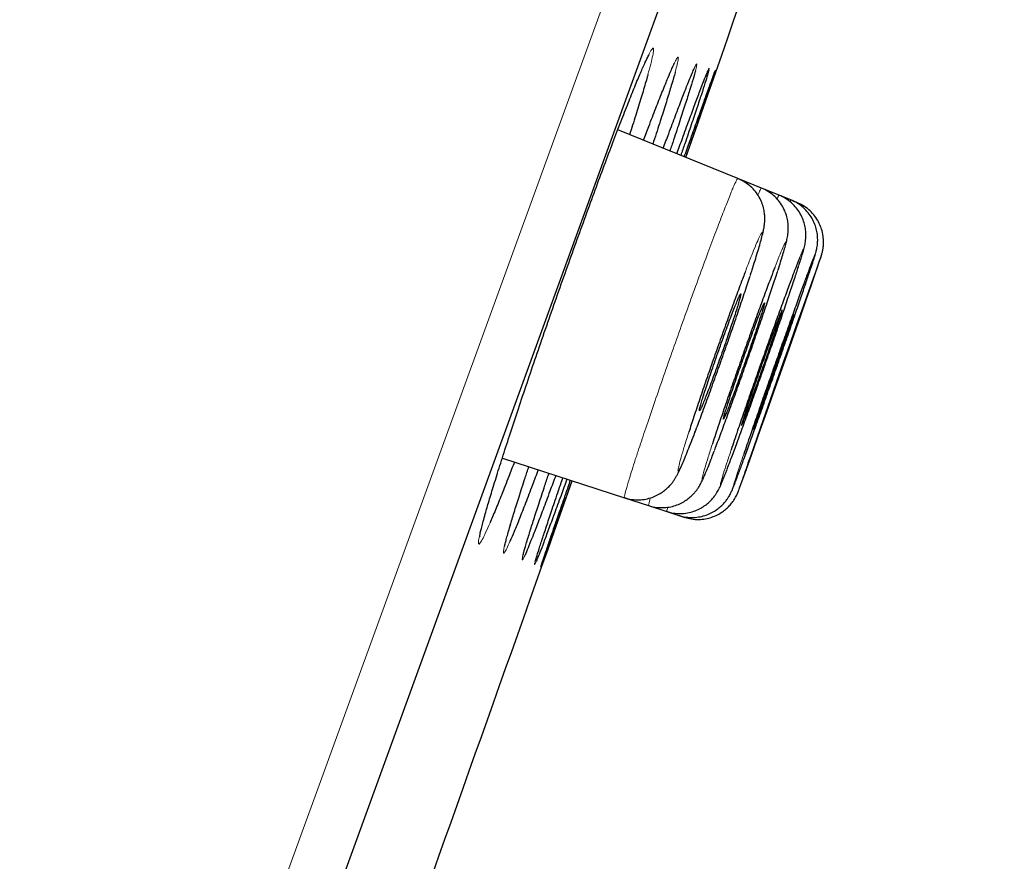
# Model space of a CAD drawing. Units: millimetres. Extents: x 8 to 2426, y 12 to 2386.
# Drawn here: x 1612 to 1621, y 1974 to 1982 of the extents above; entities that cross this region are included whole.
import ezdxf

# ---------------------------------------------------------------- set-up
doc = ezdxf.new("R2010")
doc.units = ezdxf.units.MM

msp = doc.modelspace()

# ---------------------------------------------------------------- linework, layer by layer
at = {"color": 252, "linetype": 'Continuous', "lineweight": 0}
for p, q in [((1594.125, 1918.5528), (1629.7782, 2016.5092)), ((1618.8922, 1979.9728), (1618.9, 1979.9896)), ((1617.9484, 1977.8234), (1617.9367, 1977.7874))]:
    msp.add_line(p, q, dxfattribs=at)
at = {"color": 7, "linetype": 'Continuous', "lineweight": 30}
for p, q in [((1630.0771, 2015.8683), (1594.7634, 1918.8449)), ((1618.4057, 1980.19), (1617.2851, 1980.6428)), ((1618.6255, 1980.1012), (1618.4057, 1980.19)), ((1618.7904, 1980.0346), (1618.6255, 1980.1012)), ((1618.9003, 1979.9902), (1618.7904, 1980.0346)), ((1618.9552, 1979.968), (1618.9003, 1979.9902)), ((1616.2087, 1977.5832), (1617.3482, 1977.213)), ((1618.5224, 1977.5989), (1618.5003, 1977.5353)), ((1617.3482, 1977.213), (1617.5735, 1977.1398)), ((1617.5735, 1977.1398), (1617.7425, 1977.0849)), ((1617.7425, 1977.0849), (1617.8551, 1977.0483)), ((1617.8551, 1977.0483), (1617.9114, 1977.03))]:
    msp.add_line(p, q, dxfattribs=at)
at = {"color": 7, "linetype": 'Continuous', "lineweight": 30, "flags": 128}
msp.add_lwpolyline([(1618.4171, 1977.2899), (1618.4227, 1977.3047), (1618.4432, 1977.3609), (1618.4736, 1977.4455), (1618.5133, 1977.5566), (1618.561, 1977.6906), (1618.6155, 1977.8441), (1618.6751, 1978.0125), (1618.7382, 1978.191), (1618.803, 1978.3747), (1618.8676, 1978.5582), (1618.9302, 1978.7365), (1618.989, 1978.9043), (1619.0425, 1979.0571), (1619.0889, 1979.1903), (1619.1271, 1979.3003), (1619.1559, 1979.3838), (1619.1745, 1979.4388), (1619.1824, 1979.4632), (1619.1795, 1979.4568), (1619.1656, 1979.4194), (1619.1413, 1979.3524), (1619.1072, 1979.2574), (1619.0644, 1979.1373), (1619.014, 1978.9954), (1618.9574, 1978.8359), (1618.8963, 1978.6631), (1618.8323, 1978.482), (1618.7674, 1978.2978), (1618.7033, 1978.1156), (1618.642, 1977.9407), (1618.5849, 1977.7779), (1618.5224, 1977.5989), (1618.5224, 1977.5989)], dxfattribs=at)
at = {"color": 7, "linetype": 'Continuous', "lineweight": 30}
for start, end in [(340.6920287, 340.9498343), (340.2814083, 340.539502)]:
    msp.add_arc((485.0373, 2377.2931), 1200.4, start, end, dxfattribs=at)
for points, knots in [([(1617.5261, 1981.2388), (1617.5335, 1981.2551), (1617.5484, 1981.2881), (1617.5644, 1981.3208), (1617.574, 1981.3393), (1617.5787, 1981.3469), (1617.5779, 1981.3457), (1617.5778, 1981.3455)], [0, 0, 0, 0, 0.2746, 0.555744, 0.780023, 0.963096, 1, 1, 1, 1]), ([(1616.1232, 1977.3119), (1616.1411, 1977.3694), (1616.1768, 1977.4845), (1616.2406, 1977.6833), (1616.3107, 1977.8982), (1616.3874, 1978.129), (1616.4693, 1978.3717), (1616.5553, 1978.6234), (1616.6445, 1978.8813), (1616.7357, 1979.1417), (1616.8277, 1979.4015), (1616.9194, 1979.6573), (1617.0096, 1979.906), (1617.0972, 1980.1446), (1617.1811, 1980.3696), (1617.2601, 1980.5786), (1617.3335, 1980.7691), (1617.4002, 1980.9383), (1617.4589, 1981.0831), (1617.5031, 1981.189), (1617.5238, 1981.235), (1617.5311, 1981.2512)], [0, 0, 0, 0, 0.053909, 0.107989, 0.161898, 0.215807, 0.269889, 0.323799, 0.377687, 0.431747, 0.485634, 0.539495, 0.593527, 0.647388, 0.701236, 0.755256, 0.809104, 0.862959, 0.916986, 0.970842, 1, 1, 1, 1]), ([(1617.7751, 1981.1782), (1617.7789, 1981.1871), (1617.7901, 1981.2131), (1617.803, 1981.2412), (1617.8131, 1981.262), (1617.818, 1981.2709), (1617.8175, 1981.2701), (1617.8174, 1981.2699)], [0, 0, 0, 0, 0.162766, 0.473793, 0.72771, 0.934779, 1, 1, 1, 1]), ([(1617.5665, 1981.1595), (1617.5659, 1981.1572), (1617.5558, 1981.12), (1617.5276, 1981.0238), (1617.4806, 1980.8687), (1617.4359, 1980.7251), (1617.4047, 1980.6282), (1617.3951, 1980.5983)], [0, 0, 0, 0, 0.0191463, 0.3034798, 0.5878444, 0.8731161, 1, 1, 1, 1]), ([(1617.526, 1980.5455), (1617.5427, 1980.5896), (1617.5837, 1980.6986), (1617.6415, 1980.8486), (1617.6991, 1980.9953), (1617.7462, 1981.112), (1617.7695, 1981.1662), (1617.7799, 1981.1907)], [0, 0, 0, 0, 0.151493, 0.373477, 0.596168, 0.818151, 1, 1, 1, 1]), ([(1617.8213, 1981.1836), (1617.8208, 1981.1816), (1617.8136, 1981.1541), (1617.7905, 1981.0753), (1617.7519, 1980.9472), (1617.7025, 1980.7901), (1617.6559, 1980.6445), (1617.6229, 1980.5441), (1617.612, 1980.5107)], [0, 0, 0, 0, 0.017378, 0.23612, 0.454166, 0.67224, 0.89101, 1, 1, 1, 1]), ([(1617.7098, 1980.4712), (1617.727, 1980.5176), (1617.7681, 1980.6288), (1617.8253, 1980.781), (1617.8816, 1980.9291), (1617.9292, 1981.051), (1617.9662, 1981.1433), (1617.9827, 1981.1815), (1617.9902, 1981.1988)], [0, 0, 0, 0, 0.128608, 0.308752, 0.489471, 0.669615, 0.849777, 1, 1, 1, 1]), ([(1618.0105, 1981.196), (1618.0103, 1981.1949), (1618.0062, 1981.1782), (1617.9887, 1981.1186), (1617.9578, 1981.017), (1617.9165, 1980.8866), (1617.8659, 1980.731), (1617.8174, 1980.5837), (1617.7832, 1980.4816), (1617.7714, 1980.4463)], [0, 0, 0, 0, 0.012548, 0.190903, 0.369826, 0.548181, 0.726559, 0.905505, 1, 1, 1, 1]), ([(1617.8365, 1980.42), (1617.854, 1980.4684), (1617.8952, 1980.582), (1617.9518, 1980.7366), (1618.0066, 1980.8852), (1618.0529, 1981.0087), (1618.0893, 1981.104), (1618.1147, 1981.1683), (1618.1233, 1981.188), (1618.1268, 1981.1959)], [0, 0, 0, 0, 0.115517, 0.271119, 0.427218, 0.582821, 0.738424, 0.894522, 1, 1, 1, 1]), ([(1618.1359, 1981.2011), (1618.1321, 1981.1874), (1618.1246, 1981.1601), (1618.1002, 1981.0821), (1618.0668, 1980.979), (1618.024, 1980.8497), (1617.9719, 1980.6944), (1617.9217, 1980.5459), (1617.8862, 1980.4421), (1617.8736, 1980.405)], [0, 0, 0, 0, 0.1523461, 0.3047089, 0.4575576, 0.6099205, 0.7622989, 0.9151632, 1, 1, 1, 1]), ([(1617.906, 1980.3919), (1617.9238, 1980.4418), (1617.9647, 1980.557), (1618.0204, 1980.7133), (1618.0738, 1980.8625), (1618.1182, 1980.9862), (1618.1534, 1981.0833), (1618.1783, 1981.1514), (1618.1925, 1981.1893), (1618.1943, 1981.1928), (1618.1949, 1981.1939)], [0, 0, 0, 0, 0.104986, 0.242557, 0.380566, 0.518136, 0.6557, 0.793702, 0.931265, 1, 1, 1, 1]), ([(1618.195, 1981.1916), (1618.1944, 1981.1891), (1618.1924, 1981.1821), (1618.1781, 1981.1389), (1618.1528, 1981.0642), (1618.1174, 1980.9608), (1618.073, 1980.8321), (1618.0194, 1980.6771), (1617.9678, 1980.5285), (1617.9315, 1980.4244), (1617.9184, 1980.3869)], [0, 0, 0, 0, 0.07822, 0.218519, 0.358821, 0.49957, 0.639873, 0.780183, 0.92094, 1, 1, 1, 1]), ([(1617.9851, 1981.1859), (1617.9882, 1981.193), (1617.9943, 1981.2067), (1617.9991, 1981.2161), (1617.9989, 1981.2159), (1617.9989, 1981.2158)], [0, 0, 0, 0, 0.429411, 0.831356, 1, 1, 1, 1]), ([(1618.1215, 1981.1827), (1618.122, 1981.1838), (1618.1235, 1981.1875), (1618.1236, 1981.1874), (1618.1236, 1981.1874)], [0, 0, 0, 0, 0.298029, 1, 1, 1, 1]), ([(1618.5231, 1979.2907), (1618.5284, 1979.307), (1618.544, 1979.3549), (1618.5664, 1979.4261), (1618.5902, 1979.5034), (1618.6105, 1979.5719), (1618.6276, 1979.6332), (1618.6396, 1979.6803), (1618.6479, 1979.7192), (1618.6534, 1979.7515), (1618.6568, 1979.7862), (1618.6578, 1979.8232), (1618.6548, 1979.8678), (1618.6452, 1979.9188), (1618.6267, 1979.9741), (1618.5982, 1980.0297), (1618.5596, 1980.0824), (1618.5115, 1980.129), (1618.4597, 1980.1659), (1618.4221, 1980.1819), (1618.4053, 1980.1891)], [0, 0, 0, 0, 0.045098, 0.131788, 0.219613, 0.307592, 0.398276, 0.495557, 0.556797, 0.60659, 0.639043, 0.671008, 0.704184, 0.741597, 0.782544, 0.825719, 0.870523, 0.916373, 0.962814, 1, 1, 1, 1]), ([(1618.7806, 1979.3374), (1618.7806, 1979.3375), (1618.7898, 1979.3659), (1618.805, 1979.4142), (1618.8258, 1979.4815), (1618.8429, 1979.5394), (1618.8549, 1979.5831), (1618.8632, 1979.6169), (1618.8687, 1979.6432), (1618.873, 1979.6703), (1618.8761, 1979.7002), (1618.8771, 1979.7381), (1618.8737, 1979.7837), (1618.8632, 1979.8359), (1618.8436, 1979.8916), (1618.814, 1979.9471), (1618.7744, 1979.9992), (1618.7253, 1980.0449), (1618.675, 1980.0797), (1618.6395, 1980.0941), (1618.625, 1980.1)], [0, 0, 0, 0, 0.000351, 0.099592, 0.198846, 0.300466, 0.407686, 0.475178, 0.527219, 0.562406, 0.596166, 0.629797, 0.667513, 0.71081, 0.757558, 0.80687, 0.858084, 0.910464, 0.963489, 1, 1, 1, 1]), ([(1618.9768, 1979.3841), (1618.9768, 1979.3842), (1618.9843, 1979.4074), (1618.996, 1979.4448), (1619.0117, 1979.4965), (1619.0219, 1979.5324), (1619.0293, 1979.5619), (1619.0344, 1979.5871), (1619.0385, 1979.6143), (1619.0412, 1979.6476), (1619.0409, 1979.6894), (1619.0349, 1979.7388), (1619.0206, 1979.7932), (1618.9969, 1979.849), (1618.963, 1979.9033), (1618.9194, 1979.9533), (1618.8666, 1979.9952), (1618.8227, 1980.0225), (1618.7955, 1980.0315), (1618.7899, 1980.0333)], [0, 0, 0, 0, 0.000936, 0.116388, 0.235129, 0.361964, 0.432165, 0.47766, 0.512649, 0.547483, 0.587196, 0.634542, 0.686361, 0.741781, 0.800204, 0.860536, 0.921961, 0.983964, 1, 1, 1, 1]), ([(1619.1122, 1979.4309), (1619.1126, 1979.432), (1619.1184, 1979.4498), (1619.1248, 1979.4708), (1619.132, 1979.495), (1619.1371, 1979.5138), (1619.1414, 1979.532), (1619.1458, 1979.5553), (1619.1496, 1979.5853), (1619.1513, 1979.6241), (1619.1482, 1979.6707), (1619.1381, 1979.7229), (1619.1193, 1979.7778), (1619.0906, 1979.8329), (1619.0516, 1979.8853), (1619.0031, 1979.9314), (1618.9521, 1979.9673), (1618.9155, 1979.9826), (1618.8998, 1979.9891)], [0, 0, 0, 0, 0.008915, 0.153801, 0.25512, 0.312476, 0.358587, 0.39422, 0.430416, 0.474863, 0.529049, 0.587732, 0.652201, 0.721577, 0.794062, 0.868347, 0.943619, 1, 1, 1, 1]), ([(1619.1833, 1979.4652), (1619.1837, 1979.4663), (1619.185, 1979.4703), (1619.1869, 1979.4764), (1619.1899, 1979.4863), (1619.1941, 1979.5023), (1619.1991, 1979.5251), (1619.2038, 1979.556), (1619.2064, 1979.6), (1619.2027, 1979.6553), (1619.1892, 1979.7149), (1619.1664, 1979.7728), (1619.1347, 1979.8271), (1619.0928, 1979.878), (1619.0416, 1979.9216), (1618.9949, 1979.952), (1618.964, 1979.963), (1618.9546, 1979.9663)], [0, 0, 0, 0, 0.023506, 0.083679, 0.134445, 0.169943, 0.203143, 0.248918, 0.308661, 0.395628, 0.488799, 0.573132, 0.665101, 0.76053, 0.857947, 0.956426, 1, 1, 1, 1]), ([(1618.9784, 1979.4429), (1618.9755, 1979.4356), (1618.9639, 1979.4071), (1618.9336, 1979.3277), (1618.8889, 1979.2086), (1618.836, 1979.065), (1618.7776, 1978.9044), (1618.7149, 1978.7299), (1618.6499, 1978.5472), (1618.5843, 1978.3612), (1618.52, 1978.177), (1618.459, 1978.0006), (1618.3974, 1977.8208), (1618.3624, 1977.7162), (1618.3429, 1977.6581)], [0, 0, 0, 0, 0.029691, 0.115974, 0.202256, 0.288523, 0.37479, 0.461048, 0.547307, 0.633569, 0.719831, 0.806105, 0.89238, 1, 1, 1, 1]), ([(1618.3848, 1977.3655), (1618.3864, 1977.3697), (1618.395, 1977.3916), (1618.4205, 1977.4599), (1618.4609, 1977.5697), (1618.5099, 1977.7047), (1618.5655, 1977.8589), (1618.6259, 1978.0282), (1618.6898, 1978.2078), (1618.7551, 1978.3926), (1618.82, 1978.5774), (1618.8827, 1978.757), (1618.9413, 1978.926), (1618.9944, 1979.08), (1619.0403, 1979.2146), (1619.0771, 1979.324), (1619.0997, 1979.392), (1619.1065, 1979.4138), (1619.1078, 1979.4179)], [0, 0, 0, 0, 0.015943, 0.085086, 0.154222, 0.223358, 0.292491, 0.361624, 0.430758, 0.499893, 0.569033, 0.638173, 0.70732, 0.776467, 0.84562, 0.914773, 0.983927, 1, 1, 1, 1]), ([(1619.1074, 1979.4396), (1619.0999, 1979.4201), (1619.0846, 1979.3804), (1619.0489, 1979.2843), (1619.0051, 1979.1644), (1618.9534, 1979.0216), (1618.8958, 1978.8613), (1618.8338, 1978.6874), (1618.7693, 1978.5053), (1618.7039, 1978.3199), (1618.6396, 1978.1364), (1618.5783, 1977.9606), (1618.5163, 1977.7816), (1618.4807, 1977.6774), (1618.4609, 1977.6195)], [0, 0, 0, 0, 0.0787371, 0.1606446, 0.2425521, 0.3244541, 0.4063562, 0.4882583, 0.5701603, 0.6520677, 0.7339751, 0.8158909, 0.8978066, 1, 1, 1, 1]), ([(1618.4765, 1979.3243), (1618.4621, 1979.2865), (1618.4297, 1979.2017), (1618.3724, 1979.0476), (1618.3081, 1978.8712), (1618.2417, 1978.686), (1618.1753, 1978.4977), (1618.1107, 1978.3113), (1618.0501, 1978.1332), (1617.9938, 1977.9648), (1617.9635, 1977.8705), (1617.9484, 1977.8234)], [0, 0, 0, 0, 0.09123, 0.204857, 0.318438, 0.432018, 0.545585, 0.659152, 0.772744, 0.886336, 1, 1, 1, 1]), ([(1618.7506, 1979.3601), (1618.7392, 1979.3307), (1618.7129, 1979.2624), (1618.6626, 1979.128), (1618.6033, 1978.9669), (1618.5398, 1978.7913), (1618.4741, 1978.6077), (1618.4082, 1978.4206), (1618.3438, 1978.2355), (1618.283, 1978.0583), (1618.2219, 1977.8777), (1618.1874, 1977.7725), (1618.1682, 1977.7142)], [0, 0, 0, 0, 0.075539, 0.175525, 0.27551, 0.375472, 0.475435, 0.575394, 0.675354, 0.775332, 0.875311, 1, 1, 1, 1]), ([(1618.1897, 1977.6592), (1618.1909, 1977.6621), (1618.2064, 1977.702), (1618.2437, 1977.8014), (1618.3006, 1977.9551), (1618.363, 1978.1263), (1618.428, 1978.3074), (1618.4941, 1978.4939), (1618.5593, 1978.6802), (1618.6217, 1978.8612), (1618.6799, 1979.0323), (1618.7309, 1979.1855), (1618.7629, 1979.2825), (1618.7748, 1979.3204), (1618.7751, 1979.3212)], [0, 0, 0, 0, 0.007688, 0.10674, 0.205761, 0.304782, 0.403786, 0.50279, 0.601798, 0.700806, 0.799838, 0.89887, 0.997936, 1, 1, 1, 1]), ([(1618.3061, 1977.4806), (1618.3085, 1977.4868), (1618.3216, 1977.5204), (1618.3547, 1977.6085), (1618.4041, 1977.7415), (1618.4608, 1977.8968), (1618.522, 1978.0664), (1618.5864, 1978.2467), (1618.652, 1978.4321), (1618.717, 1978.6175), (1618.7796, 1978.7978), (1618.8378, 1978.9673), (1618.8905, 1979.1227), (1618.9347, 1979.2551), (1618.9623, 1979.339), (1618.9718, 1979.3694), (1618.9726, 1979.3719)], [0, 0, 0, 0, 0.018191, 0.099402, 0.180612, 0.26181, 0.343008, 0.424201, 0.505394, 0.586593, 0.667793, 0.749006, 0.83022, 0.911449, 0.992678, 1, 1, 1, 1]), ([(1618.0255, 1977.876), (1618.0263, 1977.878), (1618.0446, 1977.9254), (1618.0863, 1978.0374), (1618.1489, 1978.2076), (1618.215, 1978.3908), (1618.2815, 1978.5784), (1618.3469, 1978.7659), (1618.4096, 1978.9487), (1618.4664, 1979.118), (1618.5029, 1979.2281), (1618.5175, 1979.274), (1618.5177, 1979.2747)], [0, 0, 0, 0, 0.005522, 0.129593, 0.253664, 0.377694, 0.501723, 0.625751, 0.749779, 0.873845, 0.997913, 1, 1, 1, 1]), ([(1618.3738, 1978.9062), (1618.3811, 1978.9291), (1618.3961, 1978.9756), (1618.413, 1979.031), (1618.4254, 1979.0744), (1618.4324, 1979.103), (1618.434, 1979.1166), (1618.4301, 1979.1145), (1618.4207, 1979.0969), (1618.4063, 1979.0646), (1618.3871, 1979.0177), (1618.3638, 1978.9587), (1618.3368, 1978.8879), (1618.3074, 1978.8088), (1618.2757, 1978.7222), (1618.2434, 1978.6321), (1618.2106, 1978.5393), (1618.179, 1978.4482), (1618.1488, 1978.3597), (1618.1215, 1978.2779), (1618.0973, 1978.2037), (1618.0774, 1978.1404), (1618.0619, 1978.0888), (1618.0516, 1978.0512), (1618.0466, 1978.028), (1618.0471, 1978.0203), (1618.0531, 1978.0283), (1618.0643, 1978.0514), (1618.0807, 1978.0895), (1618.1014, 1978.1409), (1618.1263, 1978.2049), (1618.1541, 1978.2786), (1618.1847, 1978.3613), (1618.2166, 1978.449), (1618.2493, 1978.541), (1618.2816, 1978.6329), (1618.3129, 1978.7237), (1618.3447, 1978.8176), (1618.3634, 1978.8747), (1618.3738, 1978.9062)], [0, 0, 0, 0, 0.02648, 0.053728, 0.080208, 0.107456, 0.13394, 0.161193, 0.187675, 0.214925, 0.241396, 0.268636, 0.295093, 0.322318, 0.348765, 0.375978, 0.402422, 0.429631, 0.45608, 0.483296, 0.509757, 0.536985, 0.563459, 0.590701, 0.617184, 0.644436, 0.670919, 0.698171, 0.724646, 0.75189, 0.778352, 0.805581, 0.832031, 0.859247, 0.88569, 0.9129, 0.939347, 0.966559, 1, 1, 1, 1]), ([(1618.5928, 1978.825), (1618.6002, 1978.8476), (1618.6153, 1978.8936), (1618.6325, 1978.9482), (1618.6454, 1978.9909), (1618.6528, 1979.0188), (1618.655, 1979.0318), (1618.6516, 1979.0294), (1618.6429, 1979.0114), (1618.6291, 1978.9789), (1618.6104, 1978.932), (1618.5878, 1978.873), (1618.5613, 1978.8025), (1618.5324, 1978.7238), (1618.5011, 1978.6376), (1618.4691, 1978.548), (1618.4366, 1978.4559), (1618.4051, 1978.3655), (1618.375, 1978.2778), (1618.3476, 1978.1968), (1618.3233, 1978.1233), (1618.3031, 1978.0608), (1618.2873, 1978.0099), (1618.2765, 1977.973), (1618.271, 1977.9505), (1618.2709, 1977.9433), (1618.2763, 1977.9516), (1618.287, 1977.975), (1618.3027, 1978.0133), (1618.3228, 1978.0646), (1618.3471, 1978.1285), (1618.3745, 1978.2019), (1618.4045, 1978.2842), (1618.436, 1978.3714), (1618.4685, 1978.4628), (1618.5005, 1978.5541), (1618.5317, 1978.6441), (1618.5635, 1978.7372), (1618.5824, 1978.7938), (1618.5928, 1978.825)], [0, 0, 0, 0, 0.026475, 0.053719, 0.080194, 0.107437, 0.133915, 0.16116, 0.187634, 0.214876, 0.241342, 0.268577, 0.295034, 0.32226, 0.348711, 0.37593, 0.402381, 0.429599, 0.456054, 0.483277, 0.509742, 0.536973, 0.563446, 0.590686, 0.617163, 0.644408, 0.670883, 0.698127, 0.724596, 0.751833, 0.778293, 0.805521, 0.831974, 0.859195, 0.885645, 0.912862, 0.939316, 0.966537, 1, 1, 1, 1]), ([(1618.8189, 1978.9649), (1618.8185, 1978.9649), (1618.8174, 1978.9648), (1618.8095, 1978.9467), (1618.7964, 1978.9142), (1618.7783, 1978.867), (1618.7561, 1978.808), (1618.7302, 1978.7376), (1618.7016, 1978.659), (1618.6708, 1978.5731), (1618.639, 1978.4839), (1618.6067, 1978.3922), (1618.5753, 1978.3024), (1618.5452, 1978.2153), (1618.5177, 1978.1349), (1618.4932, 1978.0622), (1618.4727, 1978.0005), (1618.4565, 1977.9502), (1618.4455, 1977.9143), (1618.4393, 1977.8921), (1618.4396, 1977.8899), (1618.4398, 1977.8888)], [0, 0, 0, 0, 0.039726, 0.09265, 0.14711, 0.200023, 0.254472, 0.307377, 0.361816, 0.414715, 0.469149, 0.522051, 0.576486, 0.629396, 0.68384, 0.73676, 0.791215, 0.844143, 0.898606, 0.951537, 1, 1, 1, 1]), ([(1618.7565, 1978.7649), (1618.764, 1978.7873), (1618.7793, 1978.8328), (1618.7969, 1978.8867), (1618.81, 1978.9285), (1618.8182, 1978.9566), (1618.8192, 1978.9627), (1618.8197, 1978.9657)], [0, 0, 0, 0, 0.197707, 0.401147, 0.598854, 0.802294, 1, 1, 1, 1]), ([(1618.9294, 1978.9224), (1618.9292, 1978.9224), (1618.9285, 1978.9223), (1618.9213, 1978.9044), (1618.909, 1978.8722), (1618.8915, 1978.8253), (1618.87, 1978.7666), (1618.8447, 1978.6964), (1618.8166, 1978.6182), (1618.7861, 1978.5327), (1618.7545, 1978.4438), (1618.7223, 1978.3524), (1618.691, 1978.2629), (1618.6607, 1978.1761), (1618.633, 1978.096), (1618.6081, 1978.0234), (1618.5871, 1977.9618), (1618.5704, 1977.9117), (1618.5587, 1977.8758), (1618.5518, 1977.8535), (1618.5517, 1977.8513), (1618.5516, 1977.8502)], [0, 0, 0, 0, 0.038571, 0.091492, 0.145947, 0.198862, 0.253311, 0.306223, 0.360669, 0.41358, 0.468026, 0.520941, 0.575391, 0.628311, 0.682766, 0.735692, 0.790152, 0.843079, 0.897542, 0.950468, 1, 1, 1, 1]), ([(1618.9847, 1978.9012), (1618.9846, 1978.9011), (1618.9843, 1978.901), (1618.9777, 1978.883), (1618.966, 1978.8507), (1618.9491, 1978.8038), (1618.9282, 1978.745), (1618.9032, 1978.6749), (1618.8755, 1978.5967), (1618.8453, 1978.5113), (1618.814, 1978.4225), (1618.7818, 1978.3313), (1618.7504, 1978.242), (1618.72, 1978.1554), (1618.692, 1978.0755), (1618.6667, 1978.0032), (1618.6454, 1977.9418), (1618.6281, 1977.8919), (1618.6158, 1977.8562), (1618.6084, 1977.8341), (1618.6078, 1977.8319), (1618.6076, 1977.8309)], [0, 0, 0, 0, 0.03827, 0.09119, 0.145645, 0.198564, 0.253017, 0.305937, 0.360391, 0.413314, 0.46777, 0.520695, 0.575155, 0.628083, 0.682545, 0.735473, 0.789936, 0.842863, 0.897325, 0.950248, 1, 1, 1, 1]), ([(1618.864, 1978.7228), (1618.8716, 1978.7452), (1618.8871, 1978.7905), (1618.9052, 1978.8443), (1618.9189, 1978.886), (1618.9278, 1978.914), (1618.9293, 1978.9202), (1618.93, 1978.9232)], [0, 0, 0, 0, 0.197708, 0.4011493, 0.5988573, 0.8022993, 1, 1, 1, 1]), ([(1618.9164, 1978.7027), (1618.9241, 1978.725), (1618.9399, 1978.7701), (1618.9585, 1978.8237), (1618.9728, 1978.8652), (1618.9823, 1978.893), (1618.9842, 1978.8991), (1618.9851, 1978.9021)], [0, 0, 0, 0, 0.197708, 0.40115, 0.598858, 0.8023, 1, 1, 1, 1]), ([(1618.4397, 1977.8881), (1618.4409, 1977.8899), (1618.4434, 1977.8936), (1618.4538, 1977.9183), (1618.4689, 1977.9566), (1618.4885, 1978.0081), (1618.5123, 1978.072), (1618.5391, 1978.1454), (1618.5688, 1978.2274), (1618.6, 1978.3144), (1618.6322, 1978.4053), (1618.6641, 1978.4961), (1618.6953, 1978.5856), (1618.7271, 1978.6779), (1618.7461, 1978.734), (1618.7565, 1978.7649)], [0, 0, 0, 0, 0.074432, 0.151024, 0.225444, 0.302022, 0.376427, 0.45299, 0.527386, 0.60394, 0.678336, 0.754889, 0.829293, 0.905855, 1, 1, 1, 1]), ([(1618.5515, 1977.8496), (1618.5525, 1977.8514), (1618.5545, 1977.855), (1618.5641, 1977.8795), (1618.5785, 1977.9175), (1618.5974, 1977.9688), (1618.6206, 1978.0324), (1618.6469, 1978.1054), (1618.6762, 1978.1871), (1618.707, 1978.2737), (1618.7391, 1978.3643), (1618.7709, 1978.4548), (1618.8021, 1978.544), (1618.8341, 1978.6361), (1618.8533, 1978.692), (1618.864, 1978.7228)], [0, 0, 0, 0, 0.074416, 0.15099, 0.225398, 0.301965, 0.376367, 0.452927, 0.527328, 0.603886, 0.67829, 0.754852, 0.829263, 0.905832, 1, 1, 1, 1]), ([(1618.6074, 1977.8303), (1618.6082, 1977.8322), (1618.6097, 1977.8359), (1618.6187, 1977.8605), (1618.6325, 1977.8986), (1618.6508, 1977.9499), (1618.6735, 1978.0134), (1618.6994, 1978.0864), (1618.7283, 1978.1681), (1618.7589, 1978.2546), (1618.7908, 1978.345), (1618.8226, 1978.4354), (1618.8539, 1978.5244), (1618.8861, 1978.6162), (1618.9056, 1978.672), (1618.9164, 1978.7027)], [0, 0, 0, 0, 0.074405, 0.150968, 0.22537, 0.30193, 0.376333, 0.452893, 0.527299, 0.603862, 0.678272, 0.754839, 0.829253, 0.905824, 1, 1, 1, 1]), ([(1617.3488, 1977.2147), (1617.3595, 1977.2108), (1617.3921, 1977.199), (1617.4489, 1977.1926), (1617.5148, 1977.1939), (1617.5762, 1977.2056), (1617.6318, 1977.2251), (1617.6808, 1977.2505), (1617.7226, 1977.2798), (1617.7567, 1977.3103), (1617.7834, 1977.3396), (1617.8037, 1977.3663), (1617.8194, 1977.3901), (1617.8329, 1977.4129), (1617.8467, 1977.4388), (1617.8636, 1977.4736), (1617.8845, 1977.5202), (1617.9107, 1977.5824), (1617.9395, 1977.6532), (1617.9715, 1977.7342), (1617.9988, 1977.8046), (1618.0161, 1977.8504), (1618.0214, 1977.8643)], [0, 0, 0, 0, 0.022712, 0.068883, 0.112439, 0.153732, 0.192908, 0.229967, 0.264733, 0.296816, 0.326072, 0.353762, 0.38233, 0.414894, 0.45724, 0.520739, 0.614131, 0.700452, 0.792136, 0.879117, 0.963317, 1, 1, 1, 1]), ([(1617.5735, 1977.1406), (1617.576, 1977.1395), (1617.6004, 1977.1293), (1617.6494, 1977.1219), (1617.7165, 1977.1188), (1617.7797, 1977.1272), (1617.8374, 1977.144), (1617.8889, 1977.1676), (1617.9335, 1977.1958), (1617.9706, 1977.2265), (1618, 1977.2569), (1618.0223, 1977.2849), (1618.039, 1977.3094), (1618.0517, 1977.3308), (1618.0629, 1977.3515), (1618.0751, 1977.3763), (1618.0901, 1977.4093), (1618.1095, 1977.4547), (1618.1335, 1977.514), (1618.1586, 1977.5775), (1618.1776, 1977.6269), (1618.1859, 1977.6484)], [0, 0, 0, 0, 0.006253, 0.060596, 0.111678, 0.160016, 0.205843, 0.249213, 0.290011, 0.327863, 0.362115, 0.392759, 0.421954, 0.453121, 0.489698, 0.53962, 0.620011, 0.721075, 0.817979, 0.920675, 1, 1, 1, 1]), ([(1616.3214, 1977.5466), (1616.3037, 1977.5005), (1616.2613, 1977.3902), (1616.2016, 1977.2394), (1616.1436, 1977.0967), (1616.1079, 1977.0108), (1616.094, 1976.9797), (1616.0938, 1976.9793)], [0, 0, 0, 0, 0.192822, 0.461218, 0.728762, 0.996404, 1, 1, 1, 1]), ([(1616.5437, 1977.4744), (1616.5254, 1977.426), (1616.4829, 1977.3132), (1616.4239, 1977.1602), (1616.3666, 1977.0146), (1616.3175, 1976.8934), (1616.2924, 1976.835), (1616.2798, 1976.8058)], [0, 0, 0, 0, 0.158062, 0.368862, 0.578992, 0.789161, 1, 1, 1, 1]), ([(1616.3645, 1977.2211), (1616.3825, 1977.2776), (1616.4102, 1977.3646), (1616.4438, 1977.4671), (1616.4556, 1977.503)], [0, 0, 0, 0, 0.649847, 1, 1, 1, 1]), ([(1617.743, 1977.0865), (1617.7518, 1977.0832), (1617.7824, 1977.0717), (1617.8372, 1977.0649), (1617.9033, 1977.0653), (1617.965, 1977.0762), (1618.0211, 1977.0951), (1618.0707, 1977.1202), (1618.1134, 1977.1495), (1618.1487, 1977.1808), (1618.1763, 1977.2114), (1618.1969, 1977.2389), (1618.2118, 1977.2623), (1618.2229, 1977.2819), (1618.232, 1977.2997), (1618.2414, 1977.3197), (1618.2533, 1977.3469), (1618.2692, 1977.3856), (1618.2859, 1977.4274), (1618.2978, 1977.4585), (1618.3017, 1977.4686)], [0, 0, 0, 0, 0.025661, 0.089362, 0.149366, 0.206169, 0.259977, 0.310802, 0.358459, 0.402451, 0.441787, 0.475884, 0.507019, 0.539861, 0.577979, 0.629192, 0.710497, 0.830784, 0.944969, 1, 1, 1, 1]), ([(1616.7071, 1977.4213), (1616.6885, 1977.371), (1616.646, 1977.2561), (1616.5878, 1977.1011), (1616.5318, 1976.9544), (1616.485, 1976.8346), (1616.4465, 1976.7389), (1616.4289, 1976.6987), (1616.4202, 1976.6786)], [0, 0, 0, 0, 0.134692, 0.308078, 0.480913, 0.653758, 0.827155, 1, 1, 1, 1]), ([(1616.8118, 1977.3873), (1616.7929, 1977.3353), (1616.7505, 1977.2183), (1616.693, 1977.0612), (1616.6386, 1976.914), (1616.5931, 1976.7926), (1616.5574, 1976.6993), (1616.5349, 1976.6421), (1616.528, 1976.6265), (1616.5262, 1976.6225)], [0, 0, 0, 0, 0.13045, 0.29334, 0.455712, 0.61808, 0.780967, 0.943335, 1, 1, 1, 1]), ([(1616.5486, 1977.1539), (1616.5671, 1977.2103), (1616.5962, 1977.299), (1616.6312, 1977.4036), (1616.644, 1977.4418)], [0, 0, 0, 0, 0.635427, 1, 1, 1, 1]), ([(1616.8578, 1977.3723), (1616.8388, 1977.3191), (1616.7968, 1977.2008), (1616.7403, 1977.0423), (1616.6874, 1976.8944), (1616.6437, 1976.773), (1616.609, 1976.6772), (1616.5847, 1976.6111), (1616.5719, 1976.5768), (1616.5704, 1976.5739), (1616.5701, 1976.5732)], [0, 0, 0, 0, 0.114906, 0.255529, 0.395704, 0.535872, 0.676486, 0.816654, 0.956817, 1, 1, 1, 1]), ([(1616.6741, 1977.1061), (1616.6931, 1977.1623), (1616.7236, 1977.2527), (1616.7601, 1977.3594), (1616.7738, 1977.3996)], [0, 0, 0, 0, 0.622812, 1, 1, 1, 1]), ([(1616.7424, 1977.0812), (1616.7619, 1977.1374), (1616.7934, 1977.2282), (1616.8308, 1977.3355), (1616.8451, 1977.3764)], [0, 0, 0, 0, 0.618426, 1, 1, 1, 1]), ([(1616.0451, 1977.0487), (1616.0558, 1977.0863), (1616.0779, 1977.1636), (1616.1079, 1977.2616), (1616.1232, 1977.3119)], [0, 0, 0, 0, 0.487055, 1, 1, 1, 1]), ([(1617.8553, 1977.0495), (1617.8604, 1977.0475), (1617.8874, 1977.0366), (1617.9387, 1977.0294), (1618.0053, 1977.0278), (1618.0678, 1977.0373), (1618.1248, 1977.0549), (1618.1755, 1977.0791), (1618.2195, 1977.108), (1618.2564, 1977.1396), (1618.2858, 1977.1713), (1618.3079, 1977.2005), (1618.3236, 1977.2252), (1618.3344, 1977.2448), (1618.3423, 1977.2606), (1618.3489, 1977.2749), (1618.3562, 1977.2919), (1618.3656, 1977.315), (1618.3749, 1977.339), (1618.3802, 1977.3526)], [0, 0, 0, 0, 0.0178169, 0.0943282, 0.1662853, 0.2343512, 0.2988092, 0.359706, 0.4168906, 0.4699616, 0.5180311, 0.5594062, 0.5935856, 0.6246591, 0.6586443, 0.7006082, 0.7600515, 0.8641802, 1, 1, 1, 1]), ([(1617.912, 1977.0306), (1617.9321, 1977.0248), (1617.9739, 1977.0127), (1618.0391, 1977.0089), (1618.1031, 1977.0147), (1618.162, 1977.0297), (1618.215, 1977.0519), (1618.2614, 1977.0794), (1618.301, 1977.1105), (1618.3335, 1977.1431), (1618.3591, 1977.1751), (1618.3778, 1977.2036), (1618.3905, 1977.2267), (1618.3983, 1977.2429), (1618.4031, 1977.2538), (1618.4068, 1977.2626), (1618.4096, 1977.2698), (1618.4113, 1977.2742), (1618.4122, 1977.2765)], [0, 0, 0, 0, 0.089415, 0.186037, 0.277294, 0.3637, 0.445409, 0.522323, 0.594108, 0.660163, 0.719429, 0.769703, 0.807728, 0.837053, 0.862785, 0.895655, 0.947038, 1, 1, 1, 1]), ([(1616.2818, 1976.9534), (1616.2936, 1976.9927), (1616.3172, 1977.0712), (1616.3487, 1977.1712), (1616.3645, 1977.2211)], [0, 0, 0, 0, 0.5, 1, 1, 1, 1]), ([(1616.4631, 1976.8875), (1616.4754, 1976.9266), (1616.5, 1977.0047), (1616.5324, 1977.1042), (1616.5486, 1977.1539)], [0, 0, 0, 0, 0.5, 1, 1, 1, 1]), ([(1616.5163, 1976.6199), (1616.5195, 1976.6313), (1616.5269, 1976.6574), (1616.5503, 1976.7318), (1616.5834, 1976.8342), (1616.6245, 1976.9583), (1616.6576, 1977.0568), (1616.6741, 1977.1061)], [0, 0, 0, 0, 0.16695, 0.382463, 0.59729, 0.798645, 1, 1, 1, 1]), ([(1615.9974, 1976.8528), (1615.9974, 1976.8528), (1615.9973, 1976.8513), (1615.9979, 1976.8572), (1616.0004, 1976.8707), (1616.006, 1976.8977), (1616.0157, 1976.9378), (1616.0295, 1976.9911), (1616.0423, 1977.0368), (1616.0488, 1977.0602)], [0, 0, 0, 0, 0.0012859, 0.1111954, 0.2484762, 0.4122752, 0.5966692, 0.7940146, 1, 1, 1, 1]), ([(1616.5685, 1976.5717), (1616.5695, 1976.5752), (1616.5718, 1976.5834), (1616.5876, 1976.631), (1616.6135, 1976.7074), (1616.6487, 1976.8103), (1616.6913, 1976.9337), (1616.7254, 1977.032), (1616.7424, 1977.0812)], [0, 0, 0, 0, 0.131991, 0.309956, 0.488487, 0.666451, 0.833226, 1, 1, 1, 1]), ([(1616.2298, 1976.7568), (1616.2299, 1976.7573), (1616.2301, 1976.7587), (1616.2327, 1976.7721), (1616.2384, 1976.7965), (1616.2483, 1976.8345), (1616.2623, 1976.8854), (1616.2759, 1976.9324), (1616.2846, 1976.9614), (1616.2864, 1976.9675)], [0, 0, 0, 0, 0.092706, 0.223457, 0.382269, 0.562814, 0.756637, 0.948608, 1, 1, 1, 1]), ([(1616.4038, 1976.682), (1616.4038, 1976.6818), (1616.4037, 1976.6811), (1616.4053, 1976.6892), (1616.4097, 1976.7067), (1616.4182, 1976.7376), (1616.431, 1976.7821), (1616.4472, 1976.8358), (1616.4605, 1976.8786), (1616.4666, 1976.8981)], [0, 0, 0, 0, 0.036998, 0.148602, 0.290875, 0.459329, 0.644567, 0.838314, 1, 1, 1, 1])]:
    msp.add_open_spline(points, degree=3, knots=knots, dxfattribs=at)
at = {"color": 252, "linetype": 'Continuous', "lineweight": 0}
for points, knots in [([(1617.5311, 1981.2512), (1617.5377, 1981.2661), (1617.5586, 1981.3136), (1617.584, 1981.3642), (1617.6071, 1981.4034), (1617.6193, 1981.4112), (1617.6214, 1981.3907), (1617.6131, 1981.3407), (1617.5956, 1981.2656), (1617.576, 1981.1941), (1617.5665, 1981.1595)], [0, 0, 0, 0, 0.061965, 0.197445, 0.332495, 0.467621, 0.603177, 0.738303, 0.873488, 1, 1, 1, 1]), ([(1617.7799, 1981.1907), (1617.7824, 1981.1965), (1617.7985, 1981.2346), (1617.819, 1981.2782), (1617.8406, 1981.3191), (1617.8511, 1981.3279), (1617.8513, 1981.3077), (1617.8424, 1981.2622), (1617.8281, 1981.2091), (1617.8213, 1981.1836)], [0, 0, 0, 0, 0.0296273, 0.1938314, 0.3575141, 0.5212558, 0.6855193, 0.8492611, 1, 1, 1, 1]), ([(1617.9902, 1981.1988), (1617.9919, 1981.2027), (1618.0034, 1981.2298), (1618.0154, 1981.2531), (1618.0246, 1981.2644), (1618.0236, 1981.2472), (1618.0148, 1981.2126), (1618.0105, 1981.196)], [0, 0, 0, 0, 0.041281, 0.285019, 0.528805, 0.773368, 1, 1, 1, 1]), ([(1618.1268, 1981.1959), (1618.1288, 1981.2006), (1618.1368, 1981.2195), (1618.141, 1981.2245), (1618.1376, 1981.2089), (1618.1359, 1981.2011)], [0, 0, 0, 0, 0.138525, 0.568577, 1, 1, 1, 1]), ([(1618.1949, 1981.1939), (1618.1962, 1981.1971), (1618.1986, 1981.203), (1618.1962, 1981.1952), (1618.195, 1981.1916)], [0, 0, 0, 0, 0.528895, 1, 1, 1, 1]), ([(1617.4754, 1977.6479), (1617.4956, 1977.7089), (1617.5367, 1977.8329), (1617.6106, 1978.0504), (1617.692, 1978.2864), (1617.7781, 1978.5325), (1617.8678, 1978.7855), (1617.9569, 1979.0339), (1618.0445, 1979.275), (1618.1266, 1979.4978), (1618.2023, 1979.6998), (1618.2681, 1979.8719), (1618.3233, 1980.0119), (1618.3659, 1980.1149), (1618.3931, 1980.1738), (1618.406, 1980.1975), (1618.4055, 1980.1897), (1618.4055, 1980.1894)], [0, 0, 0, 0, 0.0702711, 0.1425797, 0.2128509, 0.2851609, 0.3554166, 0.4277107, 0.4979505, 0.5702275, 0.640463, 0.7127348, 0.7829793, 0.8552599, 0.9255229, 0.9978224, 1, 1, 1, 1]), ([(1618.5928, 1980.0341), (1618.6005, 1980.0523), (1618.6182, 1980.094), (1618.6229, 1980.0986), (1618.6255, 1980.1012)], [0, 0, 0, 0, 0.435157, 1, 1, 1, 1]), ([(1618.7728, 1979.998), (1618.7754, 1980.0042), (1618.7867, 1980.0319), (1618.7887, 1980.0332), (1618.7902, 1980.0342)], [0, 0, 0, 0, 0.224258, 1, 1, 1, 1]), ([(1618.5177, 1979.2747), (1618.5325, 1979.3207), (1618.5622, 1979.4134), (1618.5959, 1979.5242), (1618.6201, 1979.6096), (1618.6337, 1979.6659), (1618.6358, 1979.6905), (1618.627, 1979.6841), (1618.6069, 1979.6453), (1618.5768, 1979.5772), (1618.5364, 1979.4782), (1618.5024, 1979.3922), (1618.4802, 1979.3339), (1618.4765, 1979.3243)], [0, 0, 0, 0, 0.09654, 0.194731, 0.292969, 0.391207, 0.489468, 0.587729, 0.68598, 0.78423, 0.882441, 0.980652, 1, 1, 1, 1]), ([(1618.7751, 1979.3212), (1618.7872, 1979.3594), (1618.8119, 1979.4367), (1618.8366, 1979.5197), (1618.8517, 1979.5765), (1618.8555, 1979.6015), (1618.8484, 1979.5955), (1618.8302, 1979.5581), (1618.8012, 1979.4891), (1618.774, 1979.4213), (1618.7544, 1979.3702), (1618.7506, 1979.3601)], [0, 0, 0, 0, 0.119037, 0.24064, 0.362244, 0.483861, 0.605477, 0.727079, 0.84868, 0.970247, 1, 1, 1, 1]), ([(1618.9726, 1979.3719), (1618.9813, 1979.3992), (1618.9995, 1979.4566), (1619.0147, 1979.5093), (1619.0202, 1979.535), (1619.0142, 1979.5283), (1619.0005, 1979.4982), (1618.9847, 1979.4586), (1618.9784, 1979.4429)], [0, 0, 0, 0, 0.16348, 0.343153, 0.522828, 0.702503, 0.882157, 1, 1, 1, 1]), ([(1619.1078, 1979.4179), (1619.1128, 1979.4335), (1619.1242, 1979.4694), (1619.1296, 1979.4903), (1619.1248, 1979.4826), (1619.1166, 1979.4637), (1619.1078, 1979.4404), (1619.1074, 1979.4396)], [0, 0, 0, 0, 0.2016688, 0.4643896, 0.7271103, 0.9898064, 1, 1, 1, 1]), ([(1617.9367, 1977.7874), (1617.9235, 1977.7453), (1617.8971, 1977.661), (1617.8694, 1977.5661), (1617.8518, 1977.4988), (1617.8452, 1977.4618), (1617.8501, 1977.4569), (1617.8658, 1977.4831), (1617.8924, 1977.5409), (1617.9288, 1977.6278), (1617.9731, 1977.7389), (1618.0083, 1977.831), (1618.0255, 1977.876)], [0, 0, 0, 0, 0.10046, 0.20092, 0.301379, 0.401838, 0.502306, 0.602774, 0.703221, 0.803667, 0.904067, 1, 1, 1, 1]), ([(1617.3497, 1977.2177), (1617.3486, 1977.2166), (1617.3442, 1977.2125), (1617.352, 1977.2486), (1617.3731, 1977.3258), (1617.405, 1977.43), (1617.4401, 1977.5402), (1617.4636, 1977.6119), (1617.4754, 1977.6479)], [0, 0, 0, 0, 0.073938, 0.294174, 0.508255, 0.728542, 0.863517, 1, 1, 1, 1]), ([(1618.1682, 1977.7142), (1618.1547, 1977.6722), (1618.1276, 1977.5883), (1618.0987, 1977.4936), (1618.0797, 1977.4262), (1618.0715, 1977.3889), (1618.0747, 1977.3835), (1618.0886, 1977.4089), (1618.1136, 1977.4662), (1618.1468, 1977.5479), (1618.1758, 1977.6231), (1618.1897, 1977.6592)], [0, 0, 0, 0, 0.1120871, 0.2241743, 0.3362612, 0.4483481, 0.560437, 0.6725258, 0.7845943, 0.8966625, 1, 1, 1, 1]), ([(1618.3429, 1977.6581), (1618.3291, 1977.6163), (1618.3014, 1977.5328), (1618.2713, 1977.4385), (1618.251, 1977.3713), (1618.2414, 1977.3341), (1618.243, 1977.3284), (1618.2557, 1977.3543), (1618.2765, 1977.4042), (1618.2971, 1977.4574), (1618.3061, 1977.4806)], [0, 0, 0, 0, 0.128606, 0.257212, 0.385818, 0.514424, 0.643027, 0.771629, 0.900213, 1, 1, 1, 1]), ([(1618.4609, 1977.6195), (1618.4468, 1977.5779), (1618.4186, 1977.4948), (1618.3874, 1977.401), (1618.3659, 1977.3343), (1618.3549, 1977.2972), (1618.3555, 1977.2927), (1618.3648, 1977.3134), (1618.3788, 1977.3498), (1618.3848, 1977.3655)], [0, 0, 0, 0, 0.147728, 0.295455, 0.443183, 0.590911, 0.738632, 0.886353, 1, 1, 1, 1]), ([(1618.5003, 1977.5353), (1618.4937, 1977.5163), (1618.4729, 1977.4565), (1618.4472, 1977.3821), (1618.4241, 1977.3148), (1618.4126, 1977.28), (1618.4102, 1977.2716), (1618.4155, 1977.2857), (1618.4171, 1977.2899)], [0, 0, 0, 0, 0.095209, 0.299687, 0.504165, 0.708643, 0.913112, 1, 1, 1, 1]), ([(1617.5751, 1977.1446), (1617.5741, 1977.1436), (1617.5705, 1977.14), (1617.5757, 1977.163), (1617.5872, 1977.2016), (1617.5903, 1977.2121)], [0, 0, 0, 0, 0.2108, 0.785691, 1, 1, 1, 1]), ([(1617.7441, 1977.0898), (1617.7432, 1977.0886), (1617.7401, 1977.0844), (1617.747, 1977.1083), (1617.7519, 1977.1252)], [0, 0, 0, 0, 0.290016, 1, 1, 1, 1]), ([(1616.0938, 1976.9793), (1616.0796, 1976.947), (1616.051, 1976.8821), (1616.0197, 1976.8191), (1615.9978, 1976.7832), (1615.986, 1976.7767), (1615.9845, 1976.7991), (1615.9933, 1976.8505), (1616.0132, 1976.9327), (1616.031, 1977.0003), (1616.0444, 1977.0466), (1616.0451, 1977.0487)], [0, 0, 0, 0, 0.122975, 0.247224, 0.371541, 0.496255, 0.620573, 0.744953, 0.869729, 0.994108, 1, 1, 1, 1]), ([(1616.2798, 1976.8058), (1616.269, 1976.7819), (1616.2476, 1976.7342), (1616.228, 1976.6993), (1616.2179, 1976.6913), (1616.218, 1976.7127), (1616.2289, 1976.7641), (1616.2492, 1976.8416), (1616.271, 1976.9162), (1616.2818, 1976.9534)], [0, 0, 0, 0, 0.142664, 0.285377, 0.428545, 0.571258, 0.71402, 0.857238, 1, 1, 1, 1]), ([(1616.4202, 1976.6786), (1616.4134, 1976.6642), (1616.3998, 1976.6353), (1616.3922, 1976.6286), (1616.394, 1976.6487), (1616.4068, 1976.6996), (1616.4288, 1976.7764), (1616.4517, 1976.8505), (1616.4631, 1976.8875)], [0, 0, 0, 0, 0.166472, 0.333474, 0.499947, 0.666454, 0.833492, 1, 1, 1, 1]), ([(1616.5262, 1976.6225), (1616.5222, 1976.6131), (1616.5122, 1976.5894), (1616.5083, 1976.5863), (1616.509, 1976.5949), (1616.5152, 1976.616), (1616.5163, 1976.6199)], [0, 0, 0, 0, 0.2262785, 0.5749587, 0.922531, 1, 1, 1, 1]), ([(1616.5701, 1976.5732), (1616.5682, 1976.5686), (1616.5656, 1976.5622), (1616.5679, 1976.5696), (1616.5685, 1976.5717)], [0, 0, 0, 0, 0.729064, 1, 1, 1, 1])]:
    msp.add_open_spline(points, degree=3, knots=knots, dxfattribs=at)

doc.saveas('drawing.dxf')
